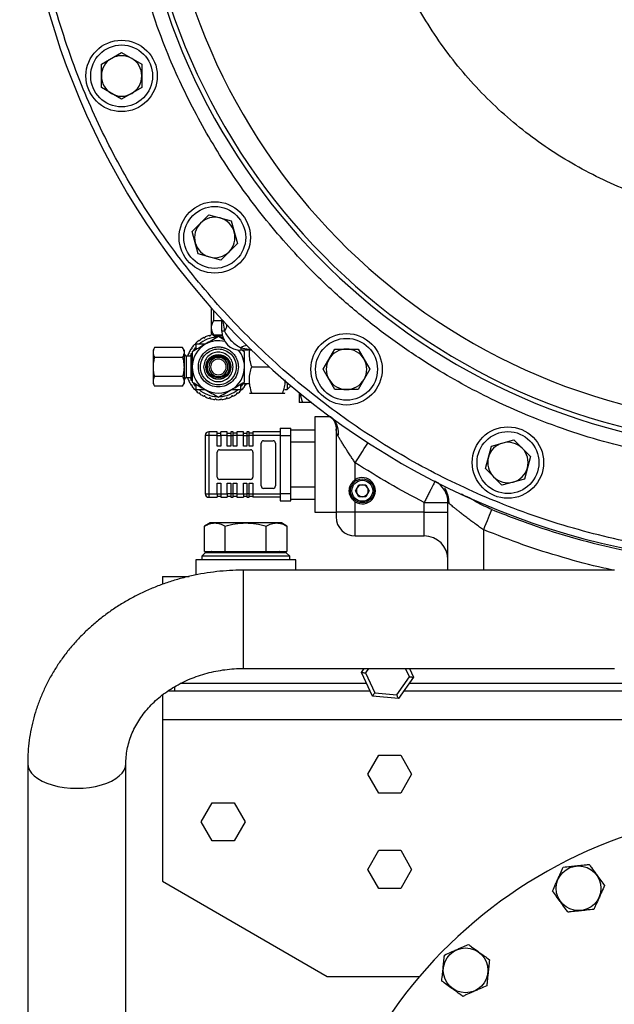
# Paper-space layout 'standard CO' of a CAD drawing. Units: millimetres. Extents: x 186 to 13239, y 192 to 9312.
# Drawn here: x 4891 to 5141, y 6764 to 7177 of the extents above; entities that cross this region are included whole.
import ezdxf

# ---------------------------------------------------------------- set-up
doc = ezdxf.new("R2010")
doc.units = ezdxf.units.MM

psp = doc.layouts.new('standard CO')

# ---------------------------------------------------------------- linework, layer by layer
at = {"color": 7, "linetype": 'Continuous', "lineweight": 25, "ltscale": 32}
for p, q in [((4925.36, 7158.35), (4933.86, 7163.25)), ((4933.86, 7163.25), (4942.36, 7158.35)), ((4925.36, 7148.53), (4925.36, 7158.35)), ((4942.36, 7158.35), (4942.36, 7148.53)), ((4933.86, 7143.62), (4925.36, 7148.53)), ((4942.36, 7148.53), (4933.86, 7143.62)), ((4963.53, 7088.16), (4970.47, 7095.1)), ((4970.47, 7095.1), (4979.95, 7092.56)), ((4979.95, 7092.56), (4982.5, 7083.08)), ((4966.07, 7078.68), (4963.53, 7088.16)), ((4982.5, 7083.08), (4975.55, 7076.14)), ((4975.55, 7076.14), (4966.07, 7078.68)), ((4971.62, 7047.66), (4971.62, 7055.91)), ((4972.62, 7050.7), (4972.62, 7054.78)), ((4972.62, 7050.7), (4976.02, 7050.7)), ((4976.02, 7046.24), (4976.02, 7051.05)), ((4971.62, 7045.24), (4971.62, 7047.66)), ((4977.15, 7046.24), (4976.02, 7046.24)), ((4971.62, 7045.24), (4972.62, 7044.24)), ((4976.19, 7044.61), (4972.62, 7044.61)), ((4972.62, 7044.24), (4972.62, 7044.61)), ((4972.62, 7044.24), (4976.27, 7044.24)), ((4977.12, 7042.45), (4974.52, 7043.95)), ((4975.07, 7043.73), (4976.47, 7043.59)), ((4947.7, 7039.33), (4947.08, 7038.24)), ((4947.08, 7038.24), (4947.08, 7037.31)), ((4959.45, 7039.33), (4947.7, 7039.33)), ((4960.08, 7038.24), (4959.45, 7039.33)), ((4960.08, 7038.24), (4960.08, 7037.31)), ((4968.98, 7040.74), (4965.02, 7040.74)), ((4965.02, 7040.74), (4965.02, 7038.46)), ((4984.02, 7039.3), (4984.02, 7038.24)), ((4988.53, 7038.24), (4984.02, 7038.24)), ((4985.52, 7037.59), (4984.4, 7038.24)), ((5018.58, 7030.24), (5023.48, 7038.74)), ((5023.48, 7038.74), (5033.3, 7038.74)), ((5033.3, 7038.74), (5038.21, 7030.24)), ((4947.08, 7037.31), (4947.08, 7031.24)), ((4947.7, 7035.29), (4959.45, 7035.29)), ((4960.08, 7037.31), (4960.08, 7031.24)), ((4961.02, 7035.74), (4960.08, 7036.69)), ((4963.02, 7035.74), (4961.02, 7035.74)), ((4961.02, 7035.74), (4961.02, 7031.24)), ((4962.86, 7035.74), (4963.02, 7036.14)), ((4963.52, 7036.74), (4963.02, 7036.74)), ((4963.02, 7036.74), (4963.02, 7031.24)), ((4947.08, 7031.24), (4947.08, 7025.18)), ((4960.08, 7031.24), (4960.08, 7025.18)), ((4961.02, 7031.24), (4961.02, 7026.74)), ((4963.02, 7031.24), (4963.02, 7025.74)), ((4988.55, 7031.24), (4996.01, 7031.24)), ((5023.48, 7021.74), (5018.58, 7030.24)), ((5038.21, 7030.24), (5033.3, 7021.74)), ((4947.08, 7025.18), (4947.08, 7024.24)), ((4959.45, 7027.2), (4947.7, 7027.2)), ((4960.08, 7025.8), (4961.02, 7026.74)), ((4960.08, 7025.18), (4960.08, 7024.24)), ((4961.02, 7026.74), (4963.02, 7026.74)), ((4963.02, 7026.35), (4962.86, 7026.74)), ((4963.02, 7025.74), (4963.52, 7025.74)), ((4963.48, 7025.39), (4963.3, 7025.74)), ((4947.08, 7024.24), (4947.7, 7023.16)), ((4959.45, 7023.16), (4947.7, 7023.16)), ((4959.45, 7023.16), (4960.08, 7024.24)), ((4965.02, 7024.03), (4965.02, 7021.74)), ((4965.02, 7021.74), (4968.98, 7021.74)), ((4980.07, 7021.74), (4984.02, 7021.74)), ((4984.02, 7021.74), (4984.02, 7024.03)), ((4984.4, 7024.24), (4987.52, 7024.24)), ((5002.52, 7021.72), (5003.5, 7021.72)), ((5003.5, 7024.66), (5003.5, 7021.72)), ((5003.5, 7021.72), (5005.02, 7023.24)), ((5033.3, 7021.74), (5023.48, 7021.74)), ((4988.55, 7020.24), (5001.49, 7020.24)), ((5002.47, 7020.24), (5002.52, 7020.33)), ((5008.52, 7020.47), (5008.52, 7016.24)), ((5013.8, 7016.24), (5009.86, 7016.24)), ((5021.72, 7010.24), (5015.02, 7010.24)), ((5015.02, 7010.24), (5015.02, 6990.24)), ((5022.61, 7009.5), (5021.81, 7010.18)), ((5000.52, 7005.49), (5005.02, 7005.49)), ((5000.52, 7005.49), (5000.52, 7002.49)), ((5005.02, 7002.49), (5005.02, 7005.49)), ((5015.02, 7004.74), (5005.02, 7004.74)), ((5024.02, 7005.14), (5024.02, 6970.24)), ((5024.07, 7004.73), (5024.02, 7005.14)), ((4970.52, 7002.49), (4969.02, 7002.49)), ((4969.02, 7002.49), (4969.02, 6977.99)), ((4970.52, 7003.99), (4970.52, 7002.49)), ((4974.02, 7003.99), (4970.52, 7003.99)), ((4970.52, 7002.49), (4970.52, 6977.99)), ((4974.02, 7002.49), (4970.52, 7002.49)), ((4974.02, 7002.49), (4974.02, 7003.99)), ((4974.02, 7003.49), (4975.52, 7003.49)), ((4974.02, 6997.99), (4974.02, 7002.49)), ((4974.02, 7002.49), (4975.52, 7002.49)), ((4978.27, 7003.99), (4975.52, 7003.99)), ((4975.52, 7002.49), (4975.52, 7003.99)), ((4975.52, 7002.49), (4975.52, 6997.99)), ((4978.27, 7002.49), (4975.52, 7002.49)), ((4978.27, 7002.49), (4978.27, 7003.99)), ((4978.27, 7003.49), (4979.77, 7003.49)), ((4978.27, 6997.99), (4978.27, 7002.49)), ((4978.27, 7002.49), (4979.77, 7002.49)), ((4980.77, 7003.99), (4979.77, 7003.99)), ((4979.77, 7003.99), (4979.77, 7002.49)), ((4979.77, 7002.49), (4979.77, 6997.99)), ((4979.77, 7002.49), (4980.77, 7002.49)), ((4980.77, 7002.49), (4980.77, 7003.99)), ((4982.27, 7003.49), (4980.77, 7003.49)), ((4980.77, 6997.99), (4980.77, 7002.49)), ((4982.27, 7002.49), (4980.77, 7002.49)), ((4985.02, 7003.99), (4982.27, 7003.99)), ((4982.27, 7003.99), (4982.27, 7002.49)), ((4982.27, 7002.49), (4982.27, 6997.99)), ((4985.02, 7002.49), (4982.27, 7002.49)), ((4985.02, 7002.49), (4985.02, 7003.99)), ((4985.02, 7003.49), (4986.52, 7003.49)), ((4985.02, 6997.99), (4985.02, 7002.49)), ((4985.02, 7002.49), (4986.52, 7002.49)), ((4987.52, 7003.99), (4986.52, 7003.99)), ((4986.52, 7003.99), (4986.52, 7002.49)), ((4986.52, 7002.49), (4986.52, 6997.99)), ((4986.52, 7002.49), (4987.52, 7002.49)), ((4987.52, 7002.49), (4987.52, 7003.99)), ((4989.02, 7003.49), (4987.52, 7003.49)), ((4987.52, 6997.99), (4987.52, 7002.49)), ((4989.02, 7002.49), (4987.52, 7002.49)), ((5000.52, 7003.99), (4989.02, 7003.99)), ((4989.02, 7003.99), (4989.02, 7002.49)), ((4989.02, 7002.49), (4989.02, 6997.99)), ((5000.52, 7002.49), (4989.02, 7002.49)), ((4993.52, 7000.24), (4997.52, 7000.24)), ((5000.52, 7002.49), (5000.52, 6977.99)), ((5000.52, 7002.49), (5005.02, 7002.49)), ((5005.02, 6977.99), (5005.02, 7002.49)), ((5089.28, 6998.02), (5098.76, 7000.56)), ((5098.76, 7000.56), (5105.7, 6993.62)), ((4975.52, 6997.99), (4974.02, 6997.99)), ((4975.02, 6996.49), (4988.02, 6996.49)), ((4979.77, 6997.99), (4978.27, 6997.99)), ((4982.27, 6997.99), (4980.77, 6997.99)), ((4986.52, 6997.99), (4985.02, 6997.99)), ((4989.02, 6997.99), (4987.52, 6997.99)), ((4992.52, 6981.24), (4992.52, 6999.24)), ((4998.52, 6999.24), (4998.52, 6981.24)), ((5005.02, 6999.74), (5015.02, 6999.74)), ((5086.73, 6988.54), (5089.28, 6998.02)), ((4974.02, 6984.99), (4974.02, 6995.49)), ((4989.02, 6995.49), (4989.02, 6984.99)), ((5105.7, 6993.62), (5103.16, 6984.14)), ((5015.02, 6990.24), (5015.02, 6970.24)), ((5032.02, 6983.85), (5032.02, 6991.01)), ((5093.68, 6981.6), (5086.73, 6988.54)), ((4988.02, 6983.99), (4975.02, 6983.99)), ((5103.16, 6984.14), (5093.68, 6981.6)), ((4974.02, 6982.49), (4975.52, 6982.49)), ((4974.02, 6977.99), (4974.02, 6982.49)), ((4975.52, 6982.49), (4975.52, 6977.99)), ((4978.27, 6982.49), (4979.77, 6982.49)), ((4978.27, 6977.99), (4978.27, 6982.49)), ((4979.77, 6982.49), (4979.77, 6977.99)), ((4980.77, 6982.49), (4982.27, 6982.49)), ((4980.77, 6977.99), (4980.77, 6982.49)), ((4982.27, 6982.49), (4982.27, 6977.99)), ((4985.02, 6982.49), (4986.52, 6982.49)), ((4985.02, 6977.99), (4985.02, 6982.49)), ((4986.52, 6982.49), (4986.52, 6977.99)), ((4987.52, 6982.49), (4989.02, 6982.49)), ((4987.52, 6977.99), (4987.52, 6982.49)), ((4989.02, 6982.49), (4989.02, 6977.99)), ((4997.52, 6980.24), (4993.52, 6980.24)), ((5015.02, 6980.74), (5005.02, 6980.74)), ((5032.13, 6979.24), (5033.58, 6981.74)), ((5033.58, 6981.74), (5036.46, 6981.74)), ((5036.46, 6981.74), (5037.91, 6979.24)), ((4969.02, 6977.99), (4970.52, 6977.99)), ((4970.52, 6977.99), (4970.52, 6976.49)), ((4970.52, 6977.99), (4974.02, 6977.99)), ((4970.52, 6976.49), (4974.02, 6976.49)), ((4974.02, 6977.99), (4974.02, 6976.49)), ((4974.02, 6977.99), (4975.52, 6977.99)), ((4974.02, 6976.99), (4975.52, 6976.99)), ((4975.52, 6977.99), (4975.52, 6976.49)), ((4975.52, 6977.99), (4978.27, 6977.99)), ((4975.52, 6976.49), (4978.27, 6976.49)), ((4978.27, 6977.99), (4978.27, 6976.49)), ((4979.77, 6977.99), (4978.27, 6977.99)), ((4978.27, 6976.99), (4979.77, 6976.99)), ((4979.77, 6977.99), (4979.77, 6976.49)), ((4980.77, 6977.99), (4979.77, 6977.99)), ((4979.77, 6976.49), (4980.77, 6976.49)), ((4980.77, 6976.49), (4980.77, 6977.99)), ((4982.27, 6977.99), (4980.77, 6977.99)), ((4980.77, 6976.99), (4982.27, 6976.99)), ((4982.27, 6977.99), (4982.27, 6976.49)), ((4982.27, 6977.99), (4985.02, 6977.99)), ((4982.27, 6976.49), (4985.02, 6976.49)), ((4985.02, 6977.99), (4985.02, 6976.49)), ((4985.02, 6977.99), (4986.52, 6977.99)), ((4985.02, 6976.99), (4986.52, 6976.99)), ((4986.52, 6977.99), (4986.52, 6976.49)), ((4987.52, 6977.99), (4986.52, 6977.99)), ((4986.52, 6976.49), (4987.52, 6976.49)), ((4987.52, 6976.49), (4987.52, 6977.99)), ((4987.52, 6977.99), (4989.02, 6977.99)), ((4987.52, 6976.99), (4989.02, 6976.99)), ((4989.02, 6977.99), (4989.02, 6976.49)), ((4989.02, 6977.99), (5000.52, 6977.99)), ((5000.52, 6976.49), (4989.02, 6976.49)), ((5005.02, 6977.99), (5000.52, 6977.99)), ((5000.52, 6977.99), (5000.52, 6974.99)), ((5005.02, 6974.99), (5005.02, 6977.99)), ((5005.02, 6975.74), (5015.02, 6975.74)), ((5033.58, 6976.74), (5032.13, 6979.24)), ((5036.46, 6976.74), (5033.58, 6976.74)), ((5037.91, 6979.24), (5036.46, 6976.74)), ((5000.52, 6974.99), (5005.02, 6974.99)), ((5032.02, 6970.24), (5032.02, 6974.63)), ((5061.02, 6974.31), (5071.02, 6974.31)), ((5061.02, 6970.24), (5061.02, 6974.31)), ((5071.02, 6945.88), (5071.02, 6974.31)), ((5015.02, 6970.24), (5024.02, 6970.24)), ((5032.02, 6970.24), (5024.02, 6970.24)), ((5061.02, 6970.24), (5032.02, 6970.24)), ((5032.02, 6960.24), (5032.02, 6970.24)), ((5061.02, 6970.24), (5071.02, 6970.24)), ((5061.02, 6960.24), (5061.02, 6970.24)), ((4971.02, 6965.74), (4968.7, 6964.4)), ((4968.7, 6953.74), (4968.7, 6964.4)), ((4973.03, 6965.74), (4971.02, 6965.74)), ((4986.02, 6965.74), (4973.03, 6965.74)), ((4977.36, 6953.74), (4977.36, 6964.4)), ((4999.01, 6965.74), (4986.02, 6965.74)), ((4994.68, 6953.74), (4994.68, 6964.4)), ((5001.02, 6965.74), (4999.01, 6965.74)), ((5003.34, 6964.4), (5001.02, 6965.74)), ((5003.34, 6964.4), (5003.34, 6953.74)), ((5032.02, 6960.24), (5061.02, 6960.24)), ((4969.02, 6953.24), (4967.52, 6951.74)), ((4967.52, 6951.74), (4967.52, 6950.24)), ((4993.1, 6951.74), (4967.52, 6951.74)), ((4968.7, 6953.74), (4977.36, 6953.74)), ((5003.02, 6953.24), (4969.02, 6953.24)), ((4977.36, 6953.74), (4994.68, 6953.74)), ((5004.52, 6951.74), (4993.1, 6951.74)), ((4994.68, 6953.74), (5003.34, 6953.74)), ((5004.52, 6951.74), (5003.02, 6953.24)), ((5004.52, 6950.24), (5004.52, 6951.74)), ((4965.02, 6950.24), (4965.02, 6943.87)), ((5007.02, 6950.24), (4965.02, 6950.24)), ((5007.02, 6945.88), (5007.02, 6950.24)), ((4951.02, 6943.24), (4951.02, 6939.95)), ((4951.02, 6943.24), (4962.2, 6943.24)), ((5141.02, 6945.88), (4985.02, 6945.88)), ((4985.02, 6904.6), (5141.02, 6904.6)), ((5034.66, 6902.93), (5035.84, 6904.6)), ((5039.27, 6892.97), (5034.66, 6902.93)), ((5036.38, 6902.77), (5040.26, 6894.39)), ((5049.46, 6893.56), (5054.78, 6901.11)), ((5056.51, 6900.95), (5050.19, 6891.98)), ((5054.82, 6904.6), (5056.51, 6900.95)), ((4956.02, 6896.86), (4956.02, 6895.24)), ((5036.82, 6898.24), (4958.49, 6898.24)), ((5190.38, 6898.24), (5054.6, 6898.24)), ((4951.02, 6893.64), (4951.02, 6883.24)), ((4953.46, 6895.24), (5038.21, 6895.24)), ((5050.19, 6891.98), (5039.27, 6892.97)), ((5040.26, 6894.39), (5049.46, 6893.56)), ((5052.49, 6895.24), (5190.38, 6895.24)), ((4951.02, 6883.24), (4951.02, 6815.24)), ((5037.28, 6860.24), (5041.9, 6868.24)), ((5041.9, 6868.24), (5051.14, 6868.24)), ((5051.14, 6868.24), (5055.76, 6860.24)), ((4894.38, 6864.62), (4894.38, 6690.04)), ((4935.66, 6690.04), (4935.66, 6864.62)), ((5041.9, 6852.24), (5037.28, 6860.24)), ((5055.76, 6860.24), (5051.14, 6852.24)), ((5051.14, 6852.24), (5041.9, 6852.24)), ((4967.28, 6840.24), (4971.9, 6848.24)), ((4971.9, 6848.24), (4981.14, 6848.24)), ((4981.14, 6848.24), (4985.76, 6840.24)), ((4971.9, 6832.24), (4967.28, 6840.24)), ((4985.76, 6840.24), (4981.14, 6832.24)), ((4981.14, 6832.24), (4971.9, 6832.24)), ((5037.28, 6820.24), (5041.9, 6828.24)), ((5041.9, 6828.24), (5051.14, 6828.24)), ((5051.14, 6828.24), (5055.76, 6820.24)), ((5041.9, 6812.24), (5037.28, 6820.24)), ((5055.76, 6820.24), (5051.14, 6812.24)), ((4951.02, 6815.24), (5020.3, 6775.24)), ((5051.14, 6812.24), (5041.9, 6812.24)), ((5020.3, 6775.24), (5059.03, 6775.24))]:
    psp.add_line(p, q, dxfattribs=at)
at = {"color": 8, "linetype": 'Continuous', "lineweight": 25, "ltscale": 32}
for p, q in [((5086.02, 6945.88), (5086.02, 6962.83)), ((5000.12, 6953.49), (4971.92, 6953.49)), ((4985.02, 6904.6), (4985.02, 6945.88)), ((5037.67, 6904.6), (5036.38, 6902.77)), ((5054.78, 6901.11), (5053.16, 6904.6)), ((4951.02, 6883.24), (5190.38, 6883.24))]:
    psp.add_line(p, q, dxfattribs=at)
at = {"color": 7, "linetype": 'Continuous', "lineweight": 25, "ltscale": 32, "flags": 128}
for points in [[(4964.02, 7038.03), (4964.94, 7039.28), (4965.02, 7039.37)], [(4965.02, 7023.12), (4964.94, 7023.21), (4964.04, 7024.43)], [(4984.88, 7024.24), (4984.1, 7023.21), (4984.02, 7023.12)], [(5032.02, 6991.01), (5033.08, 6992.65), (5034.1, 6994.22), (5035.03, 6995.68), (5035.86, 6996.95), (5036.53, 6997.99), (5037.03, 6998.77), (5037.34, 6999.25), (5037.44, 6999.41)], [(5086.02, 6962.83), (5086.57, 6964.17), (5087.1, 6965.48), (5087.62, 6966.73), (5088.1, 6967.9), (5088.53, 6968.97), (5088.91, 6969.91), (5089.24, 6970.69), (5089.49, 6971.32)], [(5034.66, 6902.93), (5034.69, 6902.92), (5034.79, 6902.91), (5034.95, 6902.9), (5035.16, 6902.88), (5035.42, 6902.86), (5035.72, 6902.83), (5036.05, 6902.8), (5036.38, 6902.77)], [(5054.78, 6901.11), (5055.08, 6901.08), (5055.37, 6901.06), (5055.65, 6901.03), (5055.89, 6901.01), (5056.1, 6900.99), (5056.28, 6900.97), (5056.4, 6900.96), (5056.48, 6900.96), (5056.51, 6900.95)], [(5039.27, 6892.97), (5039.28, 6893), (5039.34, 6893.08), (5039.43, 6893.21), (5039.56, 6893.39), (5039.71, 6893.6), (5039.88, 6893.85), (5040.07, 6894.11), (5040.26, 6894.39)], [(5050.19, 6891.98), (5050.18, 6892.01), (5050.14, 6892.1), (5050.07, 6892.25), (5049.98, 6892.44), (5049.87, 6892.68), (5049.74, 6892.95), (5049.61, 6893.25), (5049.46, 6893.56)]]:
    psp.add_lwpolyline(points, dxfattribs=at)
at = {"color": 8, "linetype": 'Continuous', "lineweight": 25, "ltscale": 32, "flags": 128}
psp.add_lwpolyline([(4894.38, 6864.62), (4894.38, 6864.62), (4894.56, 6863.28), (4895.08, 6861.95), (4895.95, 6860.67), (4897.15, 6859.46), (4898.65, 6858.34), (4900.43, 6857.32), (4902.46, 6856.43), (4904.7, 6855.68), (4907.12, 6855.09), (4909.68, 6854.65), (4912.33, 6854.39), (4915.02, 6854.3), (4917.71, 6854.39), (4920.36, 6854.65), (4922.92, 6855.09), (4925.34, 6855.68), (4927.59, 6856.43), (4929.62, 6857.32), (4931.4, 6858.34), (4932.9, 6859.46), (4934.09, 6860.67), (4934.96, 6861.95), (4935.48, 6863.28), (4935.66, 6864.62), (4935.66, 6864.62)], dxfattribs=at)
at = {"color": 7, "linetype": 'Continuous', "lineweight": 25, "ltscale": 1024}
for centre, radius in [((4933.86, 7153.44), 15), ((4933.86, 7153.44), 13), ((4973.01, 7085.62), 15), ((4973.01, 7085.62), 13), ((5028.39, 7030.24), 15), ((5028.39, 7030.24), 13), ((4974.52, 7031.24), 5.2), ((4974.52, 7031.24), 5.1), ((4974.52, 7031.24), 4.59), ((5096.22, 6991.08), 15), ((5096.22, 6991.08), 13), ((5035.02, 6979.24), 5), ((5035.02, 6979.24), 4.4), ((5125.9, 6812.31), 9.4), ((5078.44, 6777.83), 9.4)]:
    psp.add_circle(centre, radius, dxfattribs=at)
for centre, radius, start, end in [((5211.02, 7268.24), 320, 92.8675, 266.1571), ((5211.02, 7268.24), 272.5, 180.1101, 263.8119), ((4933.86, 7153.44), 8.5, 60, 120), ((4933.86, 7153.44), 8.5, 120, 180), ((4933.86, 7153.44), 8.5, 0, 60), ((4933.86, 7153.44), 8.5, 180, 240), ((4933.86, 7153.44), 8.5, 300, 0), ((4933.86, 7153.44), 8.5, 240, 300), ((4973.01, 7085.62), 8.5, 135, 195), ((4973.01, 7085.62), 8.5, 75, 135), ((4973.01, 7085.62), 8.5, 15, 75), ((4973.01, 7085.62), 8.5, 315, 15), ((4973.01, 7085.62), 8.5, 195, 255), ((4973.01, 7085.62), 8.5, 255, 315), ((4984.02, 7046.24), 8, 180, 270), ((4974.52, 7031.24), 13.75, 126.244, 133.756), ((4966.62, 7042.53), 0.3, 220.697, 29.303), ((4974.52, 7031.24), 12.5, 93.1893, 130.5358), ((4974.52, 7031.24), 13.75, 116.244, 123.756), ((4968.7, 7043.73), 0.3, 210.697, 19.303), ((4974.52, 7031.24), 13.75, 106.244, 113.756), ((4974.52, 7031.24), 11, 75.2921, 120), ((4970.95, 7044.55), 0.3, 200.697, 9.303), ((4974.52, 7031.24), 13.75, 100.192, 103.756), ((4974.52, 7031.24), 13.75, 146.244, 153.756), ((4963.24, 7039.15), 0.3, 240.697, 49.303), ((4974.52, 7031.24), 13.75, 136.244, 143.756), ((4974.52, 7031.24), 11, 120, 180), ((4964.78, 7040.99), 0.3, 230.697, 39.303), ((4974.52, 7031.24), 11, 0, 40.013), ((5028.39, 7030.24), 8.5, 90, 150), ((5028.39, 7030.24), 8.5, 30, 90), ((4974.52, 7031.24), 13.75, 156.244, 160.8967), ((4962.03, 7037.07), 0.3, 250.697, 59.303), ((4974.52, 7031.24), 4, 90, 270), ((4974.52, 7031.24), 3.3, 90, 270), ((4974.52, 7031.24), 4, 270, 90), ((4974.52, 7031.24), 3.3, 270, 90), ((5028.39, 7030.24), 8.5, 150, 210), ((5028.39, 7030.24), 8.5, 330, 30), ((4974.52, 7031.24), 11, 180, 240), ((4974.52, 7031.24), 11, 300, 0), ((4974.52, 7031.24), 13.75, 199.1033, 203.756), ((4962.03, 7025.42), 0.3, 300.697, 109.303), ((4974.52, 7031.24), 13.75, 206.244, 213.756), ((5028.39, 7030.24), 8.5, 210, 270), ((5028.39, 7030.24), 8.5, 270, 330), ((4963.24, 7023.34), 0.3, 310.697, 119.303), ((4974.52, 7031.24), 13.75, 216.244, 223.756), ((4964.78, 7021.5), 0.3, 320.697, 129.303), ((4974.52, 7031.24), 13.75, 226.244, 233.756), ((4974.52, 7031.24), 12.5, 229.4642, 267.4919), ((4974.52, 7031.24), 11, 240, 300), ((4974.52, 7031.24), 12.5, 273.1893, 310.5358), ((4974.52, 7031.24), 13.75, 306.244, 313.756), ((4984.26, 7021.5), 0.3, 50.697, 219.303), ((4974.52, 7031.24), 13.75, 316.244, 323.756), ((4985.81, 7023.34), 0.3, 60.697, 229.303), ((4974.52, 7031.24), 13.75, 326.244, 329.3967), ((4966.62, 7019.96), 0.3, 330.697, 139.303), ((4974.52, 7031.24), 13.75, 236.244, 243.756), ((4968.7, 7018.76), 0.3, 340.697, 149.303), ((4974.52, 7031.24), 13.75, 246.244, 253.756), ((4970.95, 7017.94), 0.3, 350.697, 159.303), ((4974.52, 7031.24), 13.75, 256.244, 263.756), ((4973.32, 7017.52), 0.3, 0.697, 169.303), ((4974.52, 7031.24), 13.75, 266.244, 273.756), ((4975.72, 7017.52), 0.3, 10.697, 179.303), ((4974.52, 7031.24), 13.75, 276.244, 283.756), ((4978.09, 7017.94), 0.3, 20.697, 189.303), ((4974.52, 7031.24), 13.75, 286.244, 293.756), ((4980.34, 7018.76), 0.3, 30.697, 199.303), ((4974.52, 7031.24), 13.75, 296.244, 303.756), ((4982.42, 7019.96), 0.3, 40.697, 209.303), ((4970.52, 7002.49), 1.5, 90, 180), ((4993.52, 6999.24), 1, 90, 180), ((4997.52, 6999.24), 1, 0, 90), ((4975.02, 6995.49), 1, 90, 180), ((4988.02, 6995.49), 1, 0, 90), ((5096.22, 6991.08), 8.5, 105, 165), ((5096.22, 6991.08), 8.5, 45, 105), ((5096.22, 6991.08), 8.5, 345, 45), ((5096.22, 6991.08), 8.5, 165, 225), ((5096.22, 6991.08), 8.5, 285, 345), ((4975.02, 6984.99), 1, 180, 270), ((4988.02, 6984.99), 1, 270, 0), ((5035.02, 6979.24), 5.5, 236.9443, 123.0557), ((5096.22, 6991.08), 8.5, 225, 285), ((4993.52, 6981.24), 1, 180, 270), ((4997.52, 6981.24), 1, 270, 0), ((5035.02, 6979.24), 2.5, 150, 210), ((5035.02, 6979.24), 2.5, 90, 150), ((5035.02, 6979.24), 2.5, 30, 90), ((5035.02, 6979.24), 2.5, 330, 30), ((5061.02, 6974.31), 10, 360, 62.9643), ((4970.52, 6977.99), 1.5, 180, 270), ((5035.02, 6979.24), 2.5, 210, 270), ((5035.02, 6979.24), 2.5, 270, 330), ((5032.02, 6968.24), 8, 180, 270), ((5061.02, 6950.24), 10, 0, 90), ((4971.67, 6953.49), 0.25, 0, 90), ((4972.17, 6953.49), 0.25, 180, 270), ((4999.87, 6953.49), 0.25, 270, 0), ((5000.37, 6953.49), 0.25, 90, 180), ((5211.02, 6645.24), 200, 95.9235, 84.0765)]:
    psp.add_arc(centre, radius, start, end, dxfattribs=at)
at = {"color": 8, "linetype": 'Continuous', "lineweight": 25, "ltscale": 1024}
for centre, radius, start, end in [((5211.02, 7268.24), 270.55, 91.8856, 263.6986), ((5211.02, 7268.24), 261.31, 91.9516, 263.4813), ((4972.77, 7049.39), 5.4, 324.3031, 353.5481), ((4987.01, 7034.87), 5.35, 95.055, 123.9485), ((5016.53, 7003.61), 8.46, 349.7772, 44.0629)]:
    psp.add_arc(centre, radius, start, end, dxfattribs=at)
at = {"color": 8, "linetype": 'Continuous', "lineweight": 25, "ltscale": 32}
for points, knots in [([(5189.53, 6952.07), (5185.8, 6952.32), (5176.46, 6952.96), (5161.54, 6955), (5144.72, 6958.09), (5127.82, 6962.19), (5110.96, 6967.27), (5094.87, 6973.13), (5079.66, 6979.6), (5065.29, 6986.58), (5051.21, 6994.31), (5037.43, 7002.83), (5024.06, 7012.08), (5011.1, 7022.05), (4998.66, 7032.7), (4986.77, 7043.99), (4975.47, 7055.89), (4964.83, 7068.33), (4954.85, 7081.28), (4945.61, 7094.66), (4937.09, 7108.44), (4929.35, 7122.51), (4922.37, 7136.88), (4915.91, 7152.09), (4910.05, 7168.19), (4904.97, 7185.05), (4900.87, 7201.94), (4897.75, 7218.76), (4895.58, 7235.42), (4894.3, 7251.9), (4893.88, 7268.24), (4894.3, 7284.59), (4895.58, 7301.07), (4897.75, 7317.73), (4900.87, 7334.55), (4904.97, 7351.44), (4910.05, 7368.3), (4915.91, 7384.4), (4922.37, 7399.61), (4929.35, 7413.98), (4937.09, 7428.05), (4945.61, 7441.83), (4954.85, 7455.21), (4964.83, 7468.16), (4975.47, 7480.6), (4986.77, 7492.5), (4998.66, 7503.79), (5011.11, 7514.44), (5024.06, 7524.41), (5037.43, 7533.66), (5051.21, 7542.17), (5065.29, 7549.91), (5079.66, 7556.89), (5094.87, 7563.36), (5110.96, 7569.21), (5127.82, 7574.3), (5144.72, 7578.39), (5161.53, 7581.53), (5178.2, 7583.62), (5189.35, 7584.69), (5194.92, 7584.83), (5195.02, 7584.83)], [0, 0, 0, 0, 0.011706, 0.029282, 0.047127, 0.065224, 0.083674, 0.102235, 0.118814, 0.135393, 0.152234, 0.169074, 0.186094, 0.203114, 0.220226, 0.237336, 0.254448, 0.271559, 0.288579, 0.305599, 0.32244, 0.33928, 0.355859, 0.372438, 0.390999, 0.409449, 0.427547, 0.445391, 0.462967, 0.480119, 0.497125, 0.514131, 0.531284, 0.548859, 0.566704, 0.584802, 0.603252, 0.621812, 0.638391, 0.65497, 0.671811, 0.688652, 0.705672, 0.722692, 0.739803, 0.756914, 0.774025, 0.791136, 0.808156, 0.825176, 0.842017, 0.858858, 0.875437, 0.892015, 0.910576, 0.929026, 0.947124, 0.964969, 0.982544, 0.999697, 1, 1, 1, 1]), ([(5184.69, 6991.12), (5182.26, 6991.32), (5174.09, 6992), (5160.15, 6994.28), (5142.85, 6998.01), (5125.54, 7002.98), (5109.77, 7008.63), (5095.61, 7014.65), (5082.99, 7020.79), (5070.62, 7027.58), (5057.16, 7035.9), (5042.86, 7045.97), (5027.97, 7058.06), (5015.11, 7070.07), (5004.08, 7081.68), (4994.73, 7092.61), (4985.96, 7103.99), (4977.84, 7115.74), (4970.36, 7127.85), (4963.56, 7140.21), (4957.43, 7152.84), (4951.41, 7167), (4945.76, 7182.76), (4940.8, 7200.08), (4937.01, 7217.37), (4934.41, 7234.52), (4932.91, 7250.06), (4932.73, 7259.9), (4932.65, 7264.08)], [0, 0, 0, 0, 0.017959, 0.0603928, 0.1040865, 0.1483471, 0.1931513, 0.227456, 0.2617621, 0.2966087, 0.3314568, 0.3784055, 0.4254941, 0.472695, 0.5081011, 0.5435086, 0.5787264, 0.6139454, 0.6487921, 0.6836402, 0.7179449, 0.752251, 0.7970541, 0.8413146, 0.8850094, 0.9274421, 0.9691941, 1, 1, 1, 1]), ([(4976.36, 7050.84), (4976.4, 7050.42), (4976.56, 7048.88), (4976.9, 7047.36), (4977.15, 7046.24)], [0, 0, 0, 0, 0.2693678, 1, 1, 1, 1]), ([(4984.02, 7039.3), (4985.1, 7039.06), (4986.57, 7038.73), (4988.06, 7038.59), (4988.46, 7038.55)], [0, 0, 0, 0, 0.73335, 1, 1, 1, 1]), ([(5024.85, 7002.11), (5024.6, 7002.59), (5024.16, 7003.41), (5024.1, 7004.33), (5024.07, 7004.73)], [0, 0, 0, 0, 0.574961, 1, 1, 1, 1]), ([(5140.84, 6945.88), (5139.38, 6946.17), (5132.15, 6947.61), (5119.35, 6951.13), (5102.48, 6956.38), (5091.51, 6960.68), (5086.02, 6962.83)], [0, 0, 0, 0, 0.077434, 0.384954, 0.69247, 1, 1, 1, 1])]:
    psp.add_open_spline(points, degree=3, knots=knots, dxfattribs=at)
at = {"color": 7, "linetype": 'Continuous', "lineweight": 25, "ltscale": 32}
for points, knots in [([(5202.06, 7093.29), (5197.64, 7093.62), (5188.79, 7094.27), (5175.65, 7096.51), (5162.71, 7099.68), (5150.06, 7103.84), (5137.75, 7108.94), (5125.87, 7114.96), (5114.48, 7121.86), (5103.65, 7129.61), (5093.44, 7138.16), (5083.9, 7147.47), (5075.1, 7157.46), (5067.08, 7168.1), (5059.9, 7179.32), (5053.58, 7191.04), (5048.18, 7203.22), (5043.71, 7215.77), (5040.21, 7228.62), (5037.69, 7241.7), (5036.18, 7254.93), (5035.67, 7268.24), (5036.18, 7281.55), (5037.69, 7294.79), (5040.21, 7307.87), (5043.71, 7320.72), (5048.18, 7333.27), (5053.58, 7345.44), (5059.9, 7357.17), (5067.08, 7368.39), (5075.1, 7379.02), (5083.9, 7389.02), (5093.44, 7398.32), (5103.65, 7406.87), (5114.48, 7414.63), (5125.87, 7421.53), (5137.75, 7427.55), (5150.06, 7432.65), (5162.71, 7436.81), (5175.65, 7439.98), (5188.79, 7442.22), (5197.64, 7442.87), (5202.06, 7443.19)], [0, 0, 0, 0, 0.025, 0.05, 0.075, 0.1, 0.125, 0.15, 0.175, 0.2, 0.225, 0.25, 0.275, 0.3, 0.325, 0.35, 0.375, 0.4, 0.425, 0.45, 0.475, 0.5, 0.525, 0.55, 0.575, 0.6, 0.625, 0.65, 0.675, 0.7, 0.725, 0.75, 0.775, 0.8, 0.825, 0.85, 0.875, 0.9, 0.925, 0.95, 0.975, 1, 1, 1, 1]), ([(4971.62, 7047.66), (4971.67, 7048.17), (4971.76, 7049.2), (4972.33, 7050.19), (4972.62, 7050.7)], [0, 0, 0, 0, 0.493595, 1, 1, 1, 1]), ([(4972.62, 7044.61), (4972.34, 7045.11), (4971.77, 7046.1), (4971.67, 7047.13), (4971.62, 7047.66)], [0, 0, 0, 0, 0.494243, 1, 1, 1, 1]), ([(4977.15, 7046.24), (4977.51, 7045.54), (4978.28, 7044.06), (4980, 7042.05), (4982, 7040.37), (4983.35, 7039.66), (4984.02, 7039.3)], [0, 0, 0, 0, 0.24543, 0.520134, 0.760744, 1, 1, 1, 1]), ([(4974.52, 7043.95), (4973.61, 7043.42), (4971.79, 7042.37), (4969.95, 7041.31), (4969.02, 7040.77)], [0, 0, 0, 0, 0.49811, 1, 1, 1, 1]), ([(4947.7, 7039.33), (4947.53, 7039), (4947.17, 7038.34), (4947.11, 7037.65), (4947.08, 7037.31)], [0, 0, 0, 0, 0.495455, 1, 1, 1, 1]), ([(4959.45, 7039.33), (4959.63, 7039), (4959.98, 7038.34), (4960.04, 7037.65), (4960.08, 7037.31)], [0, 0, 0, 0, 0.495455, 1, 1, 1, 1]), ([(4969.02, 7040.77), (4968.1, 7040.24), (4966.26, 7039.17), (4964.44, 7038.12), (4963.52, 7037.59)], [0, 0, 0, 0, 0.49778, 1, 1, 1, 1]), ([(4963.52, 7037.59), (4963.52, 7036.55), (4963.52, 7034.44), (4963.52, 7032.31), (4963.52, 7031.24)], [0, 0, 0, 0, 0.498111, 1, 1, 1, 1]), ([(4966.12, 7031.24), (4966.12, 7031.26), (4966.12, 7031.29), (4966.12, 7031.42), (4966.13, 7031.84), (4966.21, 7032.64), (4966.44, 7033.6), (4966.8, 7034.6), (4967.24, 7035.48), (4967.83, 7036.36), (4968.28, 7036.89), (4968.57, 7037.17), (4968.68, 7037.29), (4969.03, 7037.62), (4969.65, 7038.11), (4970.44, 7038.6), (4971.31, 7039.03), (4972.28, 7039.37), (4973.34, 7039.59), (4974.26, 7039.65), (4974.99, 7039.64), (4975.73, 7039.57), (4976.47, 7039.43), (4977.03, 7039.26), (4977.45, 7039.12), (4977.83, 7038.97), (4978.29, 7038.75), (4978.78, 7038.49), (4979.6, 7037.98), (4980.64, 7037.09), (4981.66, 7035.77), (4982.35, 7034.4), (4982.82, 7032.89), (4982.89, 7031.84), (4982.92, 7031.24)], [0, 0, 0, 0, 0.00146, 0.004268, 0.013917, 0.04934, 0.095834, 0.125358, 0.170823, 0.207087, 0.246154, 0.249002, 0.253072, 0.264871, 0.303088, 0.342875, 0.370861, 0.413342, 0.459074, 0.493845, 0.517413, 0.54287, 0.57839, 0.601962, 0.610132, 0.628441, 0.648981, 0.66781, 0.691837, 0.758349, 0.821693, 0.880235, 0.932674, 1, 1, 1, 1]), ([(4966.98, 7031.24), (4967.1, 7032.23), (4967.34, 7034.2), (4969.06, 7036.72), (4971.56, 7038.37), (4974.52, 7038.98), (4977.48, 7038.37), (4979.98, 7036.72), (4981.71, 7034.2), (4981.94, 7032.23), (4982.06, 7031.24)], [0, 0, 0, 0, 0.124999, 0.249999, 0.375, 0.5, 0.625001, 0.75, 0.875001, 1, 1, 1, 1]), ([(4980.71, 7031.24), (4980.62, 7032.05), (4980.42, 7033.67), (4979, 7035.74), (4976.95, 7037.1), (4974.52, 7037.6), (4972.09, 7037.1), (4970.04, 7035.74), (4968.62, 7033.67), (4968.43, 7032.05), (4968.33, 7031.24)], [0, 0, 0, 0, 0.1249988, 0.2499991, 0.3750004, 0.5000006, 0.6250009, 0.7500009, 0.8750012, 1, 1, 1, 1]), ([(4985.52, 7031.24), (4985.52, 7032.3), (4985.52, 7034.44), (4985.52, 7036.54), (4985.52, 7037.59)], [0, 0, 0, 0, 0.497776, 1, 1, 1, 1]), ([(4988.55, 7031.24), (4988.28, 7032.2), (4987.71, 7034.13), (4987.47, 7036.51), (4987.65, 7037.87), (4987.7, 7038.24)], [0, 0, 0, 0, 0.41684, 0.842722, 1, 1, 1, 1]), ([(4947.08, 7037.31), (4947.11, 7036.97), (4947.17, 7036.28), (4947.52, 7035.62), (4947.7, 7035.29)], [0, 0, 0, 0, 0.49451, 1, 1, 1, 1]), ([(4947.7, 7035.29), (4947.53, 7034.63), (4947.17, 7033.3), (4947.11, 7031.94), (4947.08, 7031.24)], [0, 0, 0, 0, 0.495457, 1, 1, 1, 1]), ([(4960.08, 7037.31), (4960.04, 7036.97), (4959.98, 7036.28), (4959.63, 7035.62), (4959.45, 7035.29)], [0, 0, 0, 0, 0.494511, 1, 1, 1, 1]), ([(4959.45, 7035.29), (4959.63, 7034.63), (4959.98, 7033.3), (4960.04, 7031.94), (4960.08, 7031.24)], [0, 0, 0, 0, 0.495457, 1, 1, 1, 1]), ([(4947.08, 7031.24), (4947.11, 7030.57), (4947.17, 7029.2), (4947.52, 7027.87), (4947.7, 7027.2)], [0, 0, 0, 0, 0.494517, 1, 1, 1, 1]), ([(4960.08, 7031.24), (4960.04, 7030.57), (4959.98, 7029.2), (4959.63, 7027.87), (4959.45, 7027.2)], [0, 0, 0, 0, 0.494519, 1, 1, 1, 1]), ([(4963.52, 7031.24), (4963.52, 7030.18), (4963.52, 7028.05), (4963.52, 7025.95), (4963.52, 7024.89)], [0, 0, 0, 0, 0.497781, 1, 1, 1, 1]), ([(4982.92, 7031.24), (4982.8, 7030.14), (4982.54, 7027.95), (4980.6, 7025.15), (4977.82, 7023.28), (4974.52, 7022.62), (4971.22, 7023.28), (4968.44, 7025.15), (4966.5, 7027.95), (4966.25, 7030.14), (4966.12, 7031.24)], [0, 0, 0, 0, 0.125002, 0.250001, 0.375, 0.5, 0.625, 0.749999, 0.874999, 1, 1, 1, 1]), ([(4982.06, 7031.24), (4981.94, 7030.26), (4981.71, 7028.29), (4979.98, 7025.77), (4977.48, 7024.11), (4974.52, 7023.51), (4971.56, 7024.11), (4969.06, 7025.77), (4967.34, 7028.29), (4967.1, 7030.26), (4966.98, 7031.24)], [0, 0, 0, 0, 0.125, 0.250001, 0.375, 0.5, 0.625, 0.75, 0.875, 1, 1, 1, 1]), ([(4968.33, 7031.24), (4968.43, 7030.44), (4968.62, 7028.82), (4970.04, 7026.75), (4972.09, 7025.39), (4974.52, 7024.89), (4976.95, 7025.39), (4979, 7026.75), (4980.42, 7028.82), (4980.62, 7030.44), (4980.71, 7031.24)], [0, 0, 0, 0, 0.125001, 0.250002, 0.374999, 0.499999, 0.624999, 0.749998, 0.874999, 1, 1, 1, 1]), ([(4985.52, 7024.89), (4985.52, 7025.94), (4985.52, 7028.04), (4985.52, 7030.17), (4985.52, 7031.24)], [0, 0, 0, 0, 0.498106, 1, 1, 1, 1]), ([(4988.55, 7020.24), (4988.27, 7021.2), (4987.7, 7023.13), (4987.49, 7025.99), (4987.79, 7028.72), (4988.3, 7030.4), (4988.55, 7031.24)], [0, 0, 0, 0, 0.264615, 0.534966, 0.76535, 1, 1, 1, 1]), ([(4947.7, 7027.2), (4947.53, 7026.87), (4947.17, 7026.21), (4947.11, 7025.53), (4947.08, 7025.18)], [0, 0, 0, 0, 0.495454, 1, 1, 1, 1]), ([(4947.08, 7025.18), (4947.11, 7024.84), (4947.17, 7024.16), (4947.52, 7023.5), (4947.7, 7023.16)], [0, 0, 0, 0, 0.49451, 1, 1, 1, 1]), ([(4959.45, 7027.2), (4959.63, 7026.87), (4959.98, 7026.21), (4960.04, 7025.53), (4960.08, 7025.18)], [0, 0, 0, 0, 0.495454, 1, 1, 1, 1]), ([(4960.08, 7025.18), (4960.04, 7024.84), (4959.98, 7024.16), (4959.63, 7023.5), (4959.45, 7023.16)], [0, 0, 0, 0, 0.494511, 1, 1, 1, 1]), ([(5002.43, 7025.8), (5002.44, 7025.65), (5002.53, 7024.65), (5002.22, 7022.76), (5001.73, 7021.09), (5001.49, 7020.24)], [0, 0, 0, 0, 0.079854, 0.535715, 1, 1, 1, 1]), ([(4963.52, 7024.89), (4964.43, 7024.37), (4966.25, 7023.32), (4968.09, 7022.25), (4969.02, 7021.72)], [0, 0, 0, 0, 0.49811, 1, 1, 1, 1]), ([(4969.02, 7021.72), (4969.94, 7021.19), (4971.78, 7020.12), (4973.61, 7019.07), (4974.52, 7018.54)], [0, 0, 0, 0, 0.49778, 1, 1, 1, 1]), ([(4974.52, 7018.54), (4975.43, 7019.07), (4977.25, 7020.12), (4979.09, 7021.18), (4980.02, 7021.72)], [0, 0, 0, 0, 0.498116, 1, 1, 1, 1]), ([(4980.02, 7021.72), (4980.94, 7022.25), (4982.78, 7023.31), (4984.61, 7024.37), (4985.52, 7024.89)], [0, 0, 0, 0, 0.4977809, 1, 1, 1, 1]), ([(4987.61, 7020.24), (4987.59, 7020.24), (4987.51, 7020.24), (4987.82, 7020.24), (4988.31, 7020.24), (4988.55, 7020.24)], [0, 0, 0, 0, 0.069441, 0.530458, 1, 1, 1, 1]), ([(5001.49, 7020.24), (5001.78, 7020.24), (5002.34, 7020.24), (5002.4, 7020.24), (5002.43, 7020.24)], [0, 0, 0, 0, 0.529224, 1, 1, 1, 1]), ([(5008.85, 7020.27), (5008.86, 7020.18), (5008.98, 7018.81), (5009.43, 7017.48), (5009.86, 7016.24)], [0, 0, 0, 0, 0.067497, 1, 1, 1, 1]), ([(5009.86, 7016.24), (5009.49, 7016.24), (5008.73, 7016.24), (5008.59, 7016.24), (5008.52, 7016.24)], [0, 0, 0, 0, 0.495458, 1, 1, 1, 1]), ([(5022.61, 7009.5), (5022.66, 7009.41), (5022.76, 7009.2), (5023.4, 7008.19), (5023.97, 7006.64), (5024.01, 7005.38), (5024.03, 7004.71)], [0, 0, 0, 0, 0.19641, 0.426627, 0.697041, 1, 1, 1, 1]), ([(5032.02, 6991.01), (5031.68, 6991.5), (5031.01, 6992.48), (5029.99, 6994.01), (5029.03, 6995.47), (5028.09, 6996.92), (5027.21, 6998.3), (5026.35, 6999.67), (5025.54, 7000.99), (5025.08, 7001.74), (5024.85, 7002.11)], [0, 0, 0, 0, 0.125335, 0.250314, 0.386423, 0.499906, 0.624515, 0.749195, 0.874458, 1, 1, 1, 1]), ([(5061.02, 6974.31), (5056.08, 6976.91), (5046.2, 6982.11), (5036.75, 6988.04), (5032.02, 6991.01)], [0, 0, 0, 0, 0.5, 1, 1, 1, 1]), ([(5032.02, 6974.63), (5031.66, 6974.91), (5030.93, 6975.47), (5030.15, 6976.6), (5029.64, 6977.87), (5029.46, 6979.24), (5029.64, 6980.62), (5030.15, 6981.89), (5030.93, 6983.02), (5031.66, 6983.58), (5032.02, 6983.85)], [0, 0, 0, 0, 0.125379, 0.250096, 0.374801, 0.500074, 0.625329, 0.749984, 0.874651, 1, 1, 1, 1]), ([(5065.57, 6983.21), (5065.55, 6983.18), (5065.52, 6983.11), (5065.24, 6982.58), (5064.82, 6981.76), (5064.26, 6980.64), (5063.56, 6979.29), (5062.77, 6977.74), (5061.91, 6976.05), (5061.32, 6974.89), (5061.02, 6974.31)], [0, 0, 0, 0, 0.125, 0.25, 0.375001, 0.5, 0.625002, 0.750002, 0.875, 1, 1, 1, 1]), ([(5069.71, 6980.51), (5069.71, 6980.51), (5069.62, 6980.51), (5069.7, 6980.26), (5069.97, 6979.68), (5070.43, 6978.72), (5070.9, 6977.44), (5071.28, 6975.85), (5071.32, 6974.66), (5071.34, 6974.04)], [0, 0, 0, 0, 0.006972, 0.149834, 0.29056, 0.439867, 0.606123, 0.793107, 1, 1, 1, 1]), ([(5089.49, 6971.32), (5088.39, 6971.8), (5086.2, 6972.78), (5083.03, 6974.49), (5079.89, 6976.24), (5077.73, 6977.29), (5076.65, 6977.82)], [0, 0, 0, 0, 0.2501089, 0.5000621, 0.7500766, 1, 1, 1, 1]), ([(5086.02, 6962.83), (5085.46, 6963.22), (5084.23, 6964.06), (5082.44, 6965.35), (5080.63, 6966.67), (5078.94, 6967.93), (5077.36, 6969.14), (5076.02, 6970.2), (5074.89, 6971.1), (5073.94, 6971.87), (5073.11, 6972.55), (5072.14, 6973.36), (5071.23, 6974.12), (5071.09, 6974.25), (5071.02, 6974.31)], [0, 0, 0, 0, 0.077055, 0.167513, 0.250999, 0.337868, 0.419505, 0.500646, 0.565419, 0.625868, 0.690103, 0.750677, 0.878844, 1, 1, 1, 1]), ([(5089.49, 6971.32), (5095.68, 6968.91), (5108.06, 6964.1), (5127.17, 6958.36), (5146.58, 6953.75), (5166.24, 6950.29), (5179.46, 6949.02), (5186.06, 6948.38)], [0, 0, 0, 0, 0.199687, 0.39984, 0.600154, 0.800311, 1, 1, 1, 1]), ([(5024.02, 6970.24), (5024.02, 6969.99), (5024.02, 6969.53), (5024.02, 6969.08), (5024.02, 6968.88), (5024.02, 6968.74), (5024.02, 6968.56), (5024.02, 6968.44), (5024.02, 6968.29), (5024.02, 6968.27), (5024.02, 6968.24)], [0, 0, 0, 0, 0.241494, 0.440655, 0.493501, 0.499774, 0.630023, 0.753822, 0.760466, 1, 1, 1, 1]), ([(4968.7, 6964.4), (4969.4, 6964.78), (4970.82, 6965.53), (4972.29, 6965.67), (4973.03, 6965.74)], [0, 0, 0, 0, 0.495458, 1, 1, 1, 1]), ([(4973.03, 6965.74), (4973.76, 6965.68), (4975.22, 6965.54), (4976.64, 6964.79), (4977.36, 6964.4)], [0, 0, 0, 0, 0.494511, 1, 1, 1, 1]), ([(4977.36, 6964.4), (4978.77, 6964.78), (4981.61, 6965.53), (4984.54, 6965.67), (4986.02, 6965.74)], [0, 0, 0, 0, 0.495461, 1, 1, 1, 1]), ([(4986.02, 6965.74), (4987.47, 6965.68), (4990.41, 6965.54), (4993.25, 6964.79), (4994.68, 6964.4)], [0, 0, 0, 0, 0.494511, 1, 1, 1, 1]), ([(4994.68, 6964.4), (4995.38, 6964.78), (4996.8, 6965.53), (4998.27, 6965.67), (4999.01, 6965.74)], [0, 0, 0, 0, 0.495458, 1, 1, 1, 1]), ([(4999.01, 6965.74), (4999.74, 6965.68), (5001.2, 6965.54), (5002.62, 6964.79), (5003.34, 6964.4)], [0, 0, 0, 0, 0.494512, 1, 1, 1, 1]), ([(4985.02, 6945.88), (4983.99, 6945.87), (4981.15, 6945.85), (4976.53, 6945.57), (4971.16, 6944.98), (4965.85, 6944.1), (4960.6, 6942.94), (4955.44, 6941.5), (4950.38, 6939.79), (4945.44, 6937.81), (4940.64, 6935.56), (4936, 6933.07), (4931.53, 6930.33), (4927.25, 6927.35), (4923.18, 6924.15), (4919.32, 6920.73), (4915.71, 6917.12), (4912.34, 6913.32), (4909.23, 6909.35), (4906.4, 6905.22), (4903.85, 6900.94), (4901.58, 6896.55), (4899.62, 6892.04), (4897.96, 6887.44), (4896.61, 6882.77), (4895.56, 6878.03), (4894.84, 6873.25), (4894.44, 6868.78), (4894.4, 6865.9), (4894.38, 6864.62)], [0, 0, 0, 0, 0.022082, 0.0604623, 0.0988533, 0.1372473, 0.1756412, 0.2140304, 0.2524105, 0.2907752, 0.3291186, 0.3674331, 0.4057101, 0.4439409, 0.4821162, 0.5202265, 0.5582624, 0.5962148, 0.6340764, 0.6718411, 0.7095051, 0.7470672, 0.7845273, 0.8218903, 0.8591622, 0.8963534, 0.9334745, 0.9705403, 1, 1, 1, 1]), ([(4935.66, 6864.62), (4935.67, 6865.06), (4935.68, 6866.55), (4935.92, 6869.09), (4936.52, 6872.23), (4937.43, 6875.32), (4938.64, 6878.34), (4940.14, 6881.26), (4941.92, 6884.08), (4943.95, 6886.76), (4946.24, 6889.31), (4948.75, 6891.7), (4951.49, 6893.93), (4954.44, 6895.97), (4957.57, 6897.83), (4960.87, 6899.48), (4964.32, 6900.92), (4967.91, 6902.14), (4971.6, 6903.12), (4975.37, 6903.87), (4979.21, 6904.36), (4982.43, 6904.58), (4984.37, 6904.6), (4985.02, 6904.6)], [0, 0, 0, 0, 0.022215, 0.076418, 0.130465, 0.18406, 0.237009, 0.289223, 0.340702, 0.391501, 0.441708, 0.491415, 0.540715, 0.589689, 0.638409, 0.686932, 0.735305, 0.783566, 0.831743, 0.879857, 0.927925, 0.975958, 1, 1, 1, 1]), ([(5114.99, 6811.16), (5115.41, 6812.1), (5116.03, 6813.5), (5116.98, 6815.63), (5117.86, 6817.62), (5118.72, 6819.54), (5119.26, 6820.76), (5119.45, 6821.18)], [0, 0, 0, 0, 0.299573, 0.449179, 0.598742, 0.858914, 1, 1, 1, 1]), ([(5119.45, 6821.18), (5120.47, 6821.29), (5122, 6821.45), (5124.32, 6821.69), (5126.48, 6821.92), (5128.58, 6822.14), (5129.89, 6822.28), (5130.36, 6822.33)], [0, 0, 0, 0, 0.299574, 0.449178, 0.598744, 0.858913, 1, 1, 1, 1]), ([(5130.36, 6822.33), (5130.68, 6821.89), (5131.52, 6820.73), (5132.66, 6819.16), (5133.99, 6817.33), (5135.3, 6815.52), (5136.3, 6814.15), (5136.81, 6813.45)], [0, 0, 0, 0, 0.163619, 0.433213, 0.500191, 0.74507, 1, 1, 1, 1]), ([(5121.44, 6802.29), (5121.12, 6802.73), (5120.27, 6803.89), (5119.13, 6805.46), (5117.81, 6807.28), (5116.49, 6809.09), (5115.5, 6810.46), (5114.99, 6811.16)], [0, 0, 0, 0, 0.163619, 0.433213, 0.500191, 0.745069, 1, 1, 1, 1]), ([(5136.81, 6813.45), (5136.39, 6812.52), (5135.76, 6811.11), (5134.82, 6808.98), (5133.93, 6806.99), (5133.07, 6805.07), (5132.53, 6803.86), (5132.35, 6803.43)], [0, 0, 0, 0, 0.299572, 0.449178, 0.598741, 0.858912, 1, 1, 1, 1]), ([(5132.35, 6803.43), (5131.32, 6803.33), (5129.79, 6803.17), (5127.48, 6802.92), (5125.31, 6802.69), (5123.22, 6802.47), (5121.9, 6802.34), (5121.44, 6802.29)], [0, 0, 0, 0, 0.299572, 0.449177, 0.598742, 0.858913, 1, 1, 1, 1]), ([(5069.56, 6784.27), (5070.5, 6784.69), (5071.91, 6785.32), (5074.03, 6786.26), (5076.03, 6787.15), (5077.95, 6788.01), (5079.16, 6788.55), (5079.58, 6788.74)], [0, 0, 0, 0, 0.299573, 0.449177, 0.598742, 0.858913, 1, 1, 1, 1]), ([(5079.58, 6788.74), (5080.02, 6788.42), (5081.19, 6787.57), (5082.75, 6786.43), (5084.58, 6785.11), (5086.39, 6783.79), (5087.76, 6782.8), (5088.46, 6782.29)], [0, 0, 0, 0, 0.163617, 0.433213, 0.50019, 0.74507, 1, 1, 1, 1]), ([(5068.42, 6773.36), (5068.52, 6774.39), (5068.68, 6775.92), (5068.93, 6778.23), (5069.16, 6780.4), (5069.38, 6782.49), (5069.51, 6783.81), (5069.56, 6784.27)], [0, 0, 0, 0, 0.299572, 0.449176, 0.598742, 0.858913, 1, 1, 1, 1]), ([(5088.46, 6782.29), (5088.35, 6781.27), (5088.19, 6779.74), (5087.95, 6777.42), (5087.72, 6775.25), (5087.5, 6773.16), (5087.36, 6771.84), (5087.31, 6771.38)], [0, 0, 0, 0, 0.299572, 0.449176, 0.598742, 0.858913, 1, 1, 1, 1]), ([(5077.29, 6766.92), (5076.85, 6767.24), (5075.69, 6768.08), (5074.12, 6769.22), (5072.3, 6770.55), (5070.49, 6771.86), (5069.12, 6772.86), (5068.42, 6773.36)], [0, 0, 0, 0, 0.1636183, 0.4332128, 0.5001903, 0.7450692, 1, 1, 1, 1]), ([(5087.31, 6771.38), (5086.37, 6770.96), (5084.97, 6770.34), (5082.84, 6769.39), (5080.85, 6768.5), (5078.93, 6767.65), (5077.72, 6767.11), (5077.29, 6766.92)], [0, 0, 0, 0, 0.299573, 0.449178, 0.598743, 0.858912, 1, 1, 1, 1])]:
    psp.add_open_spline(points, degree=3, knots=knots, dxfattribs=at)

doc.saveas('drawing.dxf')
